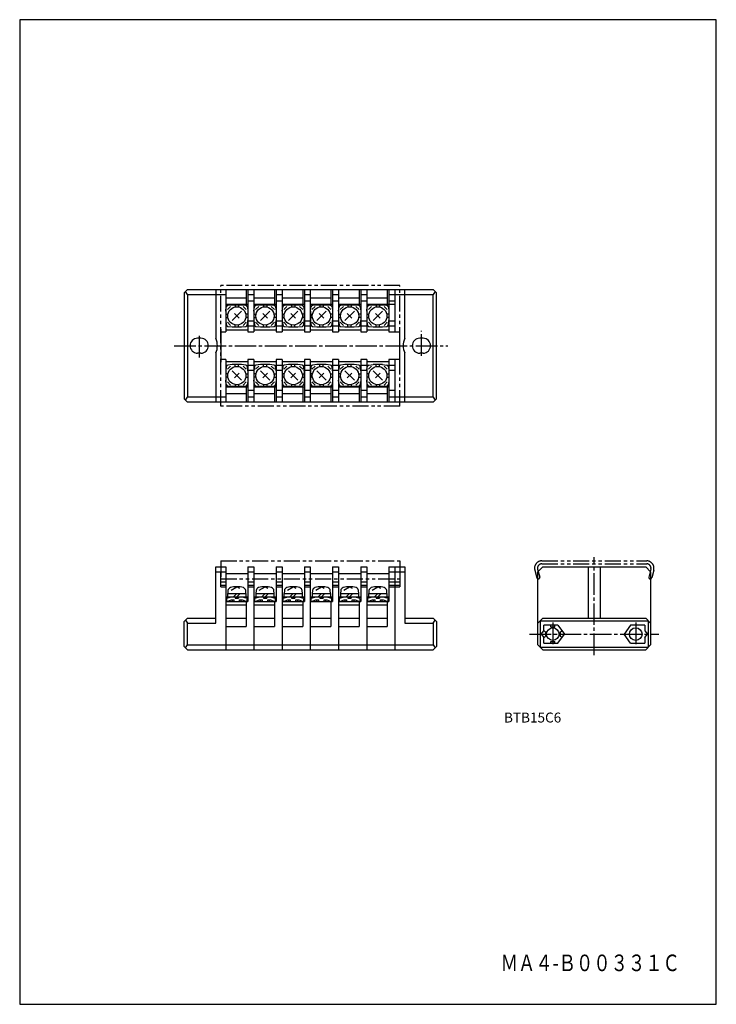
# Model space of a CAD drawing. Extents: x 0 to 210, y 0 to 297.
import ezdxf
from ezdxf.enums import TextEntityAlignment as Align

# ---------------------------------------------------------------- set-up
doc = ezdxf.new("R2010")
doc.units = 0
doc.header["$MEASUREMENT"] = 0
doc.linetypes.add('CENTER', pattern=[9.100007, 6.500012, -0.799998, 0.999998, -0.799998])
doc.linetypes.add('PHANTOM', pattern=[9.499981, 4.799991, -0.899998, 0.999998, -0.899998, 0.999998, -0.899998])
doc.styles.get("Standard").update_dxf_attribs({"font": 'romans.shx', "bigfont": 'bigfont.shx'})

msp = doc.modelspace()

# ---------------------------------------------------------------- linework, layer by layer
for p, q in [((0, 297), (0, 0)), ((210, 297), (0, 297)), ((210, 0), (210, 297)), ((0, 0), (210, 0))]:
    msp.add_line(p, q)
at = {"color": 3, "linetype": 'PHANTOM'}
for p, q in [((60.61, 180.45), (60.61, 216.85)), ((114.61, 216.85), (60.61, 216.85)), ((114.61, 180.45), (114.61, 216.85)), ((114.61, 180.45), (60.61, 180.45)), ((60.61, 133.76), (114.61, 133.76)), ((60.61, 133.76), (60.61, 128.36)), ((114.61, 133.76), (114.61, 128.36)), ((157.4, 133.76), (189.02, 133.76)), ((155.27, 130.99), (155.9, 128.66)), ((156.14, 131.23), (156.78, 128.87)), ((157.4, 132.86), (189.02, 132.86)), ((190.28, 131.23), (189.64, 128.87)), ((191.15, 130.99), (190.52, 128.66)), ((60.61, 128.36), (114.61, 128.36)), ((156.29, 128.36), (156.39, 128.36)), ((190.13, 128.36), (190.03, 128.36))]:
    msp.add_line(p, q, dxfattribs=at)
at = {"color": 3}
for p, q in [((49.61, 214.65), (50.61, 215.65)), ((49.61, 214.65), (49.61, 182.65)), ((50.61, 214.15), (50.01, 215.05)), ((50.61, 215.65), (124.61, 215.65)), ((50.61, 214.15), (50.61, 183.15)), ((50.61, 214.15), (62.11, 214.15)), ((59.11, 215.65), (59.11, 200.83)), ((62.11, 215.65), (62.11, 202.85)), ((68.31, 215.65), (68.31, 211.15)), ((68.81, 215.65), (68.81, 202.85)), ((68.81, 214.15), (70.61, 214.15)), ((70.61, 215.65), (70.61, 202.85)), ((76.81, 215.65), (76.81, 211.15)), ((77.31, 215.65), (77.31, 202.85)), ((77.31, 214.15), (79.11, 214.15)), ((79.11, 215.65), (79.11, 202.85)), ((85.31, 215.65), (85.31, 211.15)), ((85.81, 215.65), (85.81, 202.85)), ((85.81, 214.15), (87.61, 214.15)), ((87.61, 215.65), (87.61, 202.85)), ((93.81, 215.65), (93.81, 211.15)), ((94.31, 215.65), (94.31, 202.85)), ((94.31, 214.15), (96.11, 214.15)), ((96.11, 215.65), (96.11, 202.85)), ((102.31, 215.65), (102.31, 211.15)), ((102.81, 215.65), (102.81, 202.85)), ((102.81, 214.15), (104.61, 214.15)), ((104.61, 215.65), (104.61, 202.85)), ((110.81, 215.65), (110.81, 211.15)), ((111.31, 215.65), (111.31, 202.85)), ((111.31, 214.15), (124.61, 214.15)), ((113.11, 215.65), (113.11, 202.85)), ((116.11, 200.83), (116.11, 215.65)), ((124.61, 215.65), (125.61, 214.65)), ((125.21, 215.05), (124.61, 214.15)), ((124.61, 183.15), (124.61, 214.15)), ((125.61, 182.65), (125.61, 214.65)), ((62.11, 213.15), (68.31, 213.15)), ((62.11, 211.15), (68.81, 211.15)), ((62.72, 210.84), (64.06, 210.99)), ((64.06, 210.99), (66.86, 210.99)), ((64.96, 210.99), (64.96, 210.36)), ((65.96, 210.99), (65.96, 210.36)), ((66.86, 210.99), (68.21, 210.84)), ((68.81, 212.15), (70.61, 212.15)), ((70.61, 213.15), (76.81, 213.15)), ((70.61, 211.15), (77.31, 211.15)), ((71.22, 210.84), (72.56, 210.99)), ((72.56, 210.99), (75.36, 210.99)), ((73.46, 210.99), (73.46, 210.36)), ((74.46, 210.99), (74.46, 210.36)), ((75.36, 210.99), (76.71, 210.84)), ((77.31, 212.15), (79.11, 212.15)), ((79.11, 213.15), (85.31, 213.15)), ((79.11, 211.15), (85.81, 211.15)), ((79.72, 210.84), (81.06, 210.99)), ((81.06, 210.99), (83.86, 210.99)), ((81.96, 210.99), (81.96, 210.36)), ((82.96, 210.99), (82.96, 210.36)), ((83.86, 210.99), (85.21, 210.84)), ((85.81, 212.15), (87.61, 212.15)), ((87.61, 213.15), (93.81, 213.15)), ((87.61, 211.15), (94.31, 211.15)), ((88.22, 210.84), (89.56, 210.99)), ((89.56, 210.99), (92.36, 210.99)), ((90.46, 210.99), (90.46, 210.36)), ((91.46, 210.99), (91.46, 210.36)), ((92.36, 210.99), (93.71, 210.84)), ((94.31, 212.15), (96.11, 212.15)), ((96.11, 213.15), (102.31, 213.15)), ((96.11, 211.15), (102.81, 211.15)), ((96.72, 210.84), (98.06, 210.99)), ((98.06, 210.99), (100.86, 210.99)), ((98.96, 210.99), (98.96, 210.36)), ((99.96, 210.99), (99.96, 210.36)), ((100.86, 210.99), (102.21, 210.84)), ((102.81, 212.15), (104.61, 212.15)), ((104.61, 213.15), (110.81, 213.15)), ((104.61, 211.15), (113.11, 211.15)), ((105.22, 210.84), (106.56, 210.99)), ((106.56, 210.99), (109.36, 210.99)), ((107.46, 210.99), (107.46, 210.36)), ((108.46, 210.99), (108.46, 210.36)), ((109.36, 210.99), (110.71, 210.84)), ((111.31, 212.15), (113.11, 212.15)), ((62.13, 209.05), (62.28, 210.4)), ((62.13, 209.05), (62.13, 206.25)), ((62.13, 208.15), (62.76, 208.15)), ((63.58, 210.51), (62.61, 209.54)), ((64.05, 206.24), (66.88, 209.07)), ((64.76, 208.36), (66.17, 206.95)), ((68.32, 209.54), (67.35, 210.51)), ((68.8, 208.15), (68.17, 208.15)), ((68.65, 210.4), (68.8, 209.05)), ((68.8, 209.05), (68.8, 206.25)), ((70.63, 209.05), (70.78, 210.4)), ((70.63, 209.05), (70.63, 206.25)), ((70.63, 208.15), (71.26, 208.15)), ((72.08, 210.51), (71.11, 209.54)), ((72.55, 206.24), (75.38, 209.07)), ((73.26, 208.36), (74.67, 206.95)), ((76.82, 209.54), (75.85, 210.51)), ((77.3, 208.15), (76.67, 208.15)), ((77.15, 210.4), (77.3, 209.05)), ((77.3, 209.05), (77.3, 206.25)), ((79.13, 209.05), (79.28, 210.4)), ((79.13, 209.05), (79.13, 206.25)), ((79.13, 208.15), (79.76, 208.15)), ((80.58, 210.51), (79.61, 209.54)), ((81.05, 206.24), (83.88, 209.07)), ((81.76, 208.36), (83.17, 206.95)), ((85.32, 209.54), (84.35, 210.51)), ((85.8, 208.15), (85.17, 208.15)), ((85.65, 210.4), (85.8, 209.05)), ((85.8, 209.05), (85.8, 206.25)), ((87.63, 209.05), (87.78, 210.4)), ((87.63, 209.05), (87.63, 206.25)), ((87.63, 208.15), (88.26, 208.15)), ((89.08, 210.51), (88.11, 209.54)), ((89.55, 206.24), (92.38, 209.07)), ((90.26, 208.36), (91.67, 206.95)), ((93.82, 209.54), (92.85, 210.51)), ((94.3, 208.15), (93.67, 208.15)), ((94.15, 210.4), (94.3, 209.05)), ((94.3, 209.05), (94.3, 206.25)), ((96.13, 209.05), (96.28, 210.4)), ((96.13, 209.05), (96.13, 206.25)), ((96.13, 208.15), (96.76, 208.15)), ((97.58, 210.51), (96.61, 209.54)), ((98.05, 206.24), (100.88, 209.07)), ((98.76, 208.36), (100.17, 206.95)), ((102.32, 209.54), (101.35, 210.51)), ((102.8, 208.15), (102.17, 208.15)), ((102.65, 210.4), (102.8, 209.05)), ((102.8, 209.05), (102.8, 206.25)), ((104.63, 209.05), (104.78, 210.4)), ((104.63, 209.05), (104.63, 206.25)), ((104.63, 208.15), (105.26, 208.15)), ((106.08, 210.51), (105.11, 209.54)), ((106.55, 206.24), (109.38, 209.07)), ((107.26, 208.36), (108.67, 206.95)), ((110.82, 209.54), (109.85, 210.51)), ((111.3, 208.15), (110.67, 208.15)), ((111.15, 210.4), (111.3, 209.05)), ((111.3, 209.05), (111.3, 206.25)), ((62.13, 207.15), (62.76, 207.15)), ((62.13, 206.25), (62.28, 204.91)), ((63.58, 204.8), (62.61, 205.77)), ((64.96, 204.32), (64.96, 204.95)), ((65.96, 204.32), (65.96, 204.95)), ((68.32, 205.77), (67.35, 204.8)), ((68.8, 207.15), (68.17, 207.15)), ((68.65, 204.91), (68.8, 206.25)), ((68.81, 206.15), (70.61, 206.15)), ((70.63, 207.15), (71.26, 207.15)), ((70.63, 206.25), (70.78, 204.91)), ((72.08, 204.8), (71.11, 205.77)), ((73.46, 204.32), (73.46, 204.95)), ((74.46, 204.32), (74.46, 204.95)), ((76.82, 205.77), (75.85, 204.8)), ((77.3, 207.15), (76.67, 207.15)), ((77.15, 204.91), (77.3, 206.25)), ((77.31, 206.15), (79.11, 206.15)), ((79.13, 207.15), (79.76, 207.15)), ((79.13, 206.25), (79.28, 204.91)), ((80.58, 204.8), (79.61, 205.77)), ((81.96, 204.32), (81.96, 204.95)), ((82.96, 204.32), (82.96, 204.95)), ((85.32, 205.77), (84.35, 204.8)), ((85.8, 207.15), (85.17, 207.15)), ((85.65, 204.91), (85.8, 206.25)), ((85.81, 206.15), (87.61, 206.15)), ((87.63, 207.15), (88.26, 207.15)), ((87.63, 206.25), (87.78, 204.91)), ((89.08, 204.8), (88.11, 205.77)), ((90.46, 204.32), (90.46, 204.95)), ((91.46, 204.32), (91.46, 204.95)), ((93.82, 205.77), (92.85, 204.8)), ((94.3, 207.15), (93.67, 207.15)), ((94.15, 204.91), (94.3, 206.25)), ((94.31, 206.15), (96.11, 206.15)), ((96.13, 207.15), (96.76, 207.15)), ((96.13, 206.25), (96.28, 204.91)), ((97.58, 204.8), (96.61, 205.77)), ((98.96, 204.32), (98.96, 204.95)), ((99.96, 204.32), (99.96, 204.95)), ((102.32, 205.77), (101.35, 204.8)), ((102.8, 207.15), (102.17, 207.15)), ((102.65, 204.91), (102.8, 206.25)), ((102.81, 206.15), (104.61, 206.15)), ((104.63, 207.15), (105.26, 207.15)), ((104.63, 206.25), (104.78, 204.91)), ((106.08, 204.8), (105.11, 205.77)), ((107.46, 204.32), (107.46, 204.95)), ((108.46, 204.32), (108.46, 204.95)), ((110.82, 205.77), (109.85, 204.8)), ((111.3, 207.15), (110.67, 207.15)), ((111.15, 204.91), (111.3, 206.25)), ((111.31, 206.15), (113.11, 206.15)), ((60.61, 203.65), (60.61, 193.65)), ((60.61, 202.85), (62.11, 202.85)), ((62.11, 203.4), (68.81, 203.4)), ((62.72, 204.47), (64.06, 204.32)), ((64.06, 204.32), (66.86, 204.32)), ((64.96, 204.32), (65.96, 204.32)), ((66.86, 204.32), (68.21, 204.47)), ((68.81, 204.65), (70.61, 204.65)), ((68.81, 202.85), (70.61, 202.85)), ((70.61, 203.4), (77.31, 203.4)), ((71.22, 204.47), (72.56, 204.32)), ((72.56, 204.32), (75.36, 204.32)), ((73.46, 204.32), (74.46, 204.32)), ((75.36, 204.32), (76.71, 204.47)), ((77.31, 204.65), (79.11, 204.65)), ((77.31, 202.85), (79.11, 202.85)), ((79.11, 203.4), (85.81, 203.4)), ((79.72, 204.47), (81.06, 204.32)), ((81.06, 204.32), (83.86, 204.32)), ((81.96, 204.32), (82.96, 204.32)), ((83.86, 204.32), (85.21, 204.47)), ((85.81, 204.65), (87.61, 204.65)), ((85.81, 202.85), (87.61, 202.85)), ((87.61, 203.4), (94.31, 203.4)), ((88.22, 204.47), (89.56, 204.32)), ((89.56, 204.32), (92.36, 204.32)), ((90.46, 204.32), (91.46, 204.32)), ((92.36, 204.32), (93.71, 204.47)), ((94.31, 204.65), (96.11, 204.65)), ((94.31, 202.85), (96.11, 202.85)), ((96.11, 203.4), (102.81, 203.4)), ((96.72, 204.47), (98.06, 204.32)), ((98.06, 204.32), (100.86, 204.32)), ((98.96, 204.32), (99.96, 204.32)), ((100.86, 204.32), (102.21, 204.47)), ((102.81, 204.65), (104.61, 204.65)), ((102.81, 202.85), (104.61, 202.85)), ((104.61, 203.4), (111.31, 203.4)), ((105.22, 204.47), (106.56, 204.32)), ((106.56, 204.32), (109.36, 204.32)), ((107.46, 204.32), (108.46, 204.32)), ((109.36, 204.32), (110.71, 204.47)), ((111.31, 204.65), (113.11, 204.65)), ((111.31, 202.85), (114.61, 202.85)), ((114.61, 193.65), (114.61, 203.65)), ((54.61, 200.9), (53.61, 200.9)), ((121.61, 200.9), (120.61, 200.9)), ((54.61, 196.4), (53.61, 196.4)), ((59.11, 196.47), (59.11, 181.65)), ((116.11, 181.65), (116.11, 196.47)), ((121.61, 196.4), (120.61, 196.4)), ((62.11, 194.45), (60.61, 194.45)), ((62.11, 194.45), (62.11, 181.65)), ((62.11, 193.9), (68.81, 193.9)), ((68.81, 194.45), (68.81, 181.65)), ((70.61, 194.45), (68.81, 194.45)), ((70.61, 194.45), (70.61, 181.65)), ((70.61, 193.9), (77.31, 193.9)), ((77.31, 194.45), (77.31, 181.65)), ((79.11, 194.45), (77.31, 194.45)), ((79.11, 194.45), (79.11, 181.65)), ((79.11, 193.9), (85.81, 193.9)), ((85.81, 194.45), (85.81, 181.65)), ((87.61, 194.45), (85.81, 194.45)), ((87.61, 194.45), (87.61, 181.65)), ((87.61, 193.9), (94.31, 193.9)), ((94.31, 194.45), (94.31, 181.65)), ((96.11, 194.45), (94.31, 194.45)), ((96.11, 194.45), (96.11, 181.65)), ((96.11, 193.9), (102.81, 193.9)), ((102.81, 194.45), (102.81, 181.65)), ((104.61, 194.45), (102.81, 194.45)), ((104.61, 194.45), (104.61, 181.65)), ((104.61, 193.9), (111.31, 193.9)), ((111.31, 194.45), (111.31, 181.65)), ((114.61, 194.45), (111.31, 194.45)), ((113.11, 194.45), (113.11, 181.65)), ((62.28, 192.4), (62.13, 191.05)), ((62.13, 191.05), (62.13, 188.25)), ((62.76, 190.15), (62.13, 190.15)), ((62.61, 191.54), (63.58, 192.51)), ((64.06, 192.99), (62.72, 192.84)), ((66.88, 188.24), (64.05, 191.07)), ((66.86, 192.99), (64.06, 192.99)), ((66.17, 190.36), (64.76, 188.95)), ((64.96, 192.36), (64.96, 192.99)), ((65.96, 192.99), (64.96, 192.99)), ((65.96, 192.36), (65.96, 192.99)), ((68.21, 192.84), (66.86, 192.99)), ((67.35, 192.51), (68.32, 191.54)), ((68.17, 190.15), (68.8, 190.15)), ((68.8, 191.05), (68.65, 192.4)), ((68.8, 191.05), (68.8, 188.25)), ((70.61, 192.65), (68.81, 192.65)), ((70.61, 191.15), (68.81, 191.15)), ((70.78, 192.4), (70.63, 191.05)), ((70.63, 191.05), (70.63, 188.25)), ((71.26, 190.15), (70.63, 190.15)), ((71.11, 191.54), (72.08, 192.51)), ((72.56, 192.99), (71.22, 192.84)), ((75.38, 188.24), (72.55, 191.07)), ((75.36, 192.99), (72.56, 192.99)), ((74.67, 190.36), (73.26, 188.95)), ((73.46, 192.36), (73.46, 192.99)), ((74.46, 192.99), (73.46, 192.99)), ((74.46, 192.36), (74.46, 192.99)), ((76.71, 192.84), (75.36, 192.99)), ((75.85, 192.51), (76.82, 191.54)), ((76.67, 190.15), (77.3, 190.15)), ((77.3, 191.05), (77.15, 192.4)), ((77.3, 191.05), (77.3, 188.25)), ((79.11, 192.65), (77.31, 192.65)), ((79.11, 191.15), (77.31, 191.15)), ((79.28, 192.4), (79.13, 191.05)), ((79.13, 191.05), (79.13, 188.25)), ((79.76, 190.15), (79.13, 190.15)), ((79.61, 191.54), (80.58, 192.51)), ((81.06, 192.99), (79.72, 192.84)), ((83.88, 188.24), (81.05, 191.07)), ((83.86, 192.99), (81.06, 192.99)), ((83.17, 190.36), (81.76, 188.95)), ((82.96, 192.99), (81.96, 192.99)), ((81.96, 192.36), (81.96, 192.99)), ((82.96, 192.36), (82.96, 192.99)), ((85.21, 192.84), (83.86, 192.99)), ((84.35, 192.51), (85.32, 191.54)), ((85.17, 190.15), (85.8, 190.15)), ((85.8, 191.05), (85.65, 192.4)), ((85.8, 191.05), (85.8, 188.25)), ((87.61, 192.65), (85.81, 192.65)), ((87.61, 191.15), (85.81, 191.15)), ((87.78, 192.4), (87.63, 191.05)), ((87.63, 191.05), (87.63, 188.25)), ((88.26, 190.15), (87.63, 190.15)), ((88.11, 191.54), (89.08, 192.51)), ((89.56, 192.99), (88.22, 192.84)), ((92.38, 188.24), (89.55, 191.07)), ((92.36, 192.99), (89.56, 192.99)), ((91.67, 190.36), (90.26, 188.95)), ((91.46, 192.99), (90.46, 192.99)), ((90.46, 192.36), (90.46, 192.99)), ((91.46, 192.36), (91.46, 192.99)), ((93.71, 192.84), (92.36, 192.99)), ((92.85, 192.51), (93.82, 191.54)), ((93.67, 190.15), (94.3, 190.15)), ((94.3, 191.05), (94.15, 192.4)), ((94.3, 191.05), (94.3, 188.25)), ((96.11, 192.65), (94.31, 192.65)), ((96.11, 191.15), (94.31, 191.15)), ((96.28, 192.4), (96.13, 191.05)), ((96.13, 191.05), (96.13, 188.25)), ((96.76, 190.15), (96.13, 190.15)), ((96.61, 191.54), (97.58, 192.51)), ((98.06, 192.99), (96.72, 192.84)), ((100.88, 188.24), (98.05, 191.07)), ((100.86, 192.99), (98.06, 192.99)), ((100.17, 190.36), (98.76, 188.95)), ((98.96, 192.36), (98.96, 192.99)), ((99.96, 192.99), (98.96, 192.99)), ((99.96, 192.36), (99.96, 192.99)), ((102.21, 192.84), (100.86, 192.99)), ((101.35, 192.51), (102.32, 191.54)), ((102.17, 190.15), (102.8, 190.15)), ((102.8, 191.05), (102.65, 192.4)), ((102.8, 191.05), (102.8, 188.25)), ((104.61, 192.65), (102.81, 192.65)), ((104.61, 191.15), (102.81, 191.15)), ((104.63, 191.05), (104.78, 192.4)), ((104.63, 191.05), (104.63, 188.25)), ((105.26, 190.15), (104.63, 190.15)), ((106.08, 192.51), (105.11, 191.54)), ((105.22, 192.84), (106.56, 192.99)), ((109.38, 188.24), (106.55, 191.07)), ((109.36, 192.99), (106.56, 192.99)), ((108.67, 190.36), (107.26, 188.95)), ((107.46, 192.36), (107.46, 192.99)), ((108.46, 192.36), (108.46, 192.99)), ((109.36, 192.99), (110.71, 192.84)), ((110.82, 191.54), (109.85, 192.51)), ((110.67, 190.15), (111.3, 190.15)), ((111.15, 192.4), (111.3, 191.05)), ((111.3, 191.05), (111.3, 188.25)), ((113.11, 192.65), (111.31, 192.65)), ((113.11, 191.15), (111.31, 191.15)), ((62.76, 189.15), (62.13, 189.15)), ((62.28, 186.91), (62.13, 188.25)), ((62.61, 187.77), (63.58, 186.8)), ((67.35, 186.8), (68.32, 187.77)), ((68.17, 189.15), (68.8, 189.15)), ((68.8, 188.25), (68.65, 186.91)), ((71.26, 189.15), (70.63, 189.15)), ((70.78, 186.91), (70.63, 188.25)), ((71.11, 187.77), (72.08, 186.8)), ((75.85, 186.8), (76.82, 187.77)), ((76.67, 189.15), (77.3, 189.15)), ((77.3, 188.25), (77.15, 186.91)), ((79.76, 189.15), (79.13, 189.15)), ((79.28, 186.91), (79.13, 188.25)), ((79.61, 187.77), (80.58, 186.8)), ((84.35, 186.8), (85.32, 187.77)), ((85.17, 189.15), (85.8, 189.15)), ((85.8, 188.25), (85.65, 186.91)), ((88.26, 189.15), (87.63, 189.15)), ((87.78, 186.91), (87.63, 188.25)), ((88.11, 187.77), (89.08, 186.8)), ((92.85, 186.8), (93.82, 187.77)), ((93.67, 189.15), (94.3, 189.15)), ((94.3, 188.25), (94.15, 186.91)), ((96.76, 189.15), (96.13, 189.15)), ((96.28, 186.91), (96.13, 188.25)), ((96.61, 187.77), (97.58, 186.8)), ((101.35, 186.8), (102.32, 187.77)), ((102.17, 189.15), (102.8, 189.15)), ((102.8, 188.25), (102.65, 186.91)), ((105.26, 189.15), (104.63, 189.15)), ((104.78, 186.91), (104.63, 188.25)), ((105.11, 187.77), (106.08, 186.8)), ((109.85, 186.8), (110.82, 187.77)), ((110.67, 189.15), (111.3, 189.15)), ((111.3, 188.25), (111.15, 186.91)), ((68.81, 186.15), (62.11, 186.15)), ((68.31, 184.15), (62.11, 184.15)), ((64.06, 186.32), (62.72, 186.47)), ((66.86, 186.32), (64.06, 186.32)), ((64.96, 186.95), (64.96, 186.32)), ((65.96, 186.95), (65.96, 186.32)), ((68.21, 186.47), (66.86, 186.32)), ((68.31, 186.15), (68.31, 181.65)), ((70.61, 185.15), (68.81, 185.15)), ((77.31, 186.15), (70.61, 186.15)), ((76.81, 184.15), (70.61, 184.15)), ((72.56, 186.32), (71.22, 186.47)), ((75.36, 186.32), (72.56, 186.32)), ((73.46, 186.95), (73.46, 186.32)), ((74.46, 186.95), (74.46, 186.32)), ((76.71, 186.47), (75.36, 186.32)), ((76.81, 186.15), (76.81, 181.65)), ((79.11, 185.15), (77.31, 185.15)), ((85.81, 186.15), (79.11, 186.15)), ((85.31, 184.15), (79.11, 184.15)), ((81.06, 186.32), (79.72, 186.47)), ((83.86, 186.32), (81.06, 186.32)), ((81.96, 186.95), (81.96, 186.32)), ((82.96, 186.95), (82.96, 186.32)), ((85.21, 186.47), (83.86, 186.32)), ((85.31, 186.15), (85.31, 181.65)), ((87.61, 185.15), (85.81, 185.15)), ((94.31, 186.15), (87.61, 186.15)), ((93.81, 184.15), (87.61, 184.15)), ((89.56, 186.32), (88.22, 186.47)), ((92.36, 186.32), (89.56, 186.32)), ((90.46, 186.95), (90.46, 186.32)), ((91.46, 186.95), (91.46, 186.32)), ((93.71, 186.47), (92.36, 186.32)), ((93.81, 186.15), (93.81, 181.65)), ((96.11, 185.15), (94.31, 185.15)), ((102.81, 186.15), (96.11, 186.15)), ((102.31, 184.15), (96.11, 184.15)), ((98.06, 186.32), (96.72, 186.47)), ((100.86, 186.32), (98.06, 186.32)), ((98.96, 186.95), (98.96, 186.32)), ((99.96, 186.95), (99.96, 186.32)), ((102.21, 186.47), (100.86, 186.32)), ((102.31, 186.15), (102.31, 181.65)), ((104.61, 185.15), (102.81, 185.15)), ((111.31, 186.15), (104.61, 186.15)), ((110.81, 184.15), (104.61, 184.15)), ((106.56, 186.32), (105.22, 186.47)), ((109.36, 186.32), (106.56, 186.32)), ((107.46, 186.95), (107.46, 186.32)), ((108.46, 186.95), (108.46, 186.32)), ((110.71, 186.47), (109.36, 186.32)), ((110.81, 186.15), (110.81, 181.65)), ((113.11, 185.15), (111.31, 185.15)), ((50.61, 181.65), (49.61, 182.65)), ((50.01, 182.25), (50.61, 183.15)), ((62.11, 183.15), (50.61, 183.15)), ((70.61, 181.65), (50.61, 181.65)), ((70.61, 183.15), (68.81, 183.15)), ((124.61, 181.65), (70.61, 181.65)), ((79.11, 183.15), (77.31, 183.15)), ((87.61, 183.15), (85.81, 183.15)), ((96.11, 183.15), (94.31, 183.15)), ((104.61, 183.15), (102.81, 183.15)), ((124.61, 183.15), (111.31, 183.15)), ((124.61, 183.15), (125.21, 182.25)), ((125.61, 182.65), (124.61, 181.65)), ((59.11, 114.96), (59.11, 131.96)), ((59.11, 131.96), (62.11, 131.96)), ((62.11, 131.96), (62.11, 106.96)), ((68.81, 131.96), (70.61, 131.96)), ((68.81, 131.96), (68.81, 121.46)), ((70.61, 131.96), (70.61, 106.96)), ((77.31, 131.96), (77.31, 121.46)), ((77.31, 131.96), (79.11, 131.96)), ((79.11, 131.96), (79.11, 106.96)), ((85.81, 131.96), (85.81, 121.46)), ((85.81, 131.96), (87.61, 131.96)), ((87.61, 131.96), (87.61, 106.96)), ((94.31, 131.96), (94.31, 121.46)), ((94.31, 131.96), (96.11, 131.96)), ((96.11, 131.96), (96.11, 106.96)), ((102.81, 131.96), (102.81, 121.46)), ((102.81, 131.96), (104.61, 131.96)), ((104.61, 131.96), (104.61, 106.96)), ((111.31, 131.96), (116.11, 131.96)), ((111.31, 131.96), (111.31, 121.46)), ((113.11, 131.96), (113.11, 106.96)), ((116.11, 131.96), (116.11, 114.96)), ((156.21, 130.46), (157.71, 131.96)), ((157.71, 131.96), (188.71, 131.96)), ((171.46, 116.46), (171.46, 131.96)), ((174.96, 131.96), (174.96, 116.46)), ((188.71, 131.96), (190.21, 130.46)), ((59.11, 130.46), (62.11, 130.46)), ((60.61, 125.96), (60.61, 130.46)), ((62.11, 129.96), (68.81, 129.96)), ((68.81, 130.46), (70.61, 130.46)), ((70.61, 129.96), (77.31, 129.96)), ((77.31, 130.46), (79.11, 130.46)), ((79.11, 129.96), (85.81, 129.96)), ((85.81, 130.46), (87.61, 130.46)), ((87.61, 129.96), (94.31, 129.96)), ((94.31, 130.46), (96.11, 130.46)), ((96.11, 129.96), (102.81, 129.96)), ((102.81, 130.46), (104.61, 130.46)), ((104.61, 129.96), (111.31, 129.96)), ((111.31, 130.46), (116.11, 130.46)), ((114.61, 130.46), (114.61, 125.96)), ((156.21, 108.46), (156.21, 130.46)), ((190.21, 130.46), (190.21, 108.46)), ((60.61, 127.46), (62.11, 127.46)), ((60.61, 126.46), (62.11, 126.46)), ((60.61, 125.96), (62.11, 125.96)), ((62.79, 124.81), (62.71, 123.96)), ((63.73, 124.96), (65.46, 125.96)), ((66.33, 125.46), (65.46, 125.96)), ((68.21, 123.96), (68.14, 124.81)), ((68.81, 127.46), (70.61, 127.46)), ((68.81, 126.46), (70.61, 126.46)), ((68.81, 125.96), (70.61, 125.96)), ((71.29, 124.81), (71.21, 123.96)), ((72.23, 124.96), (73.96, 125.96)), ((74.83, 125.46), (73.96, 125.96)), ((76.71, 123.96), (76.64, 124.81)), ((77.31, 127.46), (79.11, 127.46)), ((77.31, 126.46), (79.11, 126.46)), ((77.31, 125.96), (79.11, 125.96)), ((79.79, 124.81), (79.71, 123.96)), ((80.73, 124.96), (82.46, 125.96)), ((83.33, 125.46), (82.46, 125.96)), ((85.21, 123.96), (85.14, 124.81)), ((85.81, 127.46), (87.61, 127.46)), ((85.81, 126.46), (87.61, 126.46)), ((85.81, 125.96), (87.61, 125.96)), ((88.29, 124.81), (88.21, 123.96)), ((89.23, 124.96), (90.96, 125.96)), ((91.83, 125.46), (90.96, 125.96)), ((93.71, 123.96), (93.64, 124.81)), ((94.31, 127.46), (96.11, 127.46)), ((94.31, 126.46), (96.11, 126.46)), ((94.31, 125.96), (96.11, 125.96)), ((96.79, 124.81), (96.71, 123.96)), ((97.73, 124.96), (99.46, 125.96)), ((100.33, 125.46), (99.46, 125.96)), ((102.21, 123.96), (102.14, 124.81)), ((102.81, 127.46), (104.61, 127.46)), ((102.81, 126.46), (104.61, 126.46)), ((102.81, 125.96), (104.61, 125.96)), ((105.29, 124.81), (105.21, 123.96)), ((106.23, 124.96), (107.96, 125.96)), ((108.83, 125.46), (107.96, 125.96)), ((110.71, 123.96), (110.64, 124.81)), ((111.31, 127.46), (114.61, 127.46)), ((111.31, 126.46), (114.61, 126.46)), ((111.31, 125.96), (114.61, 125.96)), ((62.11, 122.96), (68.81, 122.96)), ((62.11, 122.96), (62.24, 122.64)), ((62.11, 122.96), (62.11, 121.96)), ((62.11, 121.96), (62.24, 121.64)), ((62.31, 122.21), (62.31, 121.71)), ((62.49, 122.52), (63.81, 122.96)), ((62.49, 121.52), (63.81, 121.96)), ((62.71, 123.96), (68.21, 123.96)), ((62.76, 122.96), (62.76, 123.96)), ((63.81, 121.96), (64.66, 121.96)), ((64.11, 121.46), (64.11, 121.96)), ((64.46, 122.96), (65.46, 123.96)), ((64.66, 121.46), (64.66, 121.96)), ((64.96, 122.96), (64.96, 122.46)), ((64.96, 122.46), (65.96, 122.46)), ((66.46, 123.96), (65.46, 122.96)), ((65.96, 122.96), (65.96, 122.46)), ((66.26, 121.96), (67.11, 121.96)), ((66.26, 121.46), (66.26, 121.96)), ((66.81, 121.46), (66.81, 121.96)), ((67.11, 122.96), (68.44, 122.52)), ((67.11, 121.96), (68.44, 121.52)), ((68.16, 123.96), (68.16, 122.96)), ((68.61, 121.71), (68.61, 122.21)), ((68.68, 122.64), (68.81, 122.96)), ((68.68, 121.64), (68.81, 121.96)), ((70.61, 122.96), (77.31, 122.96)), ((70.61, 122.96), (70.74, 122.64)), ((70.61, 122.96), (70.61, 121.96)), ((70.61, 121.96), (70.74, 121.64)), ((70.81, 122.21), (70.81, 121.71)), ((70.99, 122.52), (72.31, 122.96)), ((70.99, 121.52), (72.31, 121.96)), ((71.21, 123.96), (76.71, 123.96)), ((71.26, 122.96), (71.26, 123.96)), ((72.31, 121.96), (73.16, 121.96)), ((72.61, 121.46), (72.61, 121.96)), ((72.96, 122.96), (73.96, 123.96)), ((73.16, 121.46), (73.16, 121.96)), ((73.46, 122.96), (73.46, 122.46)), ((73.46, 122.46), (74.46, 122.46)), ((74.96, 123.96), (73.96, 122.96)), ((74.46, 122.96), (74.46, 122.46)), ((74.76, 121.96), (75.61, 121.96)), ((74.76, 121.46), (74.76, 121.96)), ((75.31, 121.46), (75.31, 121.96)), ((75.61, 122.96), (76.94, 122.52)), ((75.61, 121.96), (76.94, 121.52)), ((76.66, 123.96), (76.66, 122.96)), ((77.11, 121.71), (77.11, 122.21)), ((77.18, 122.64), (77.31, 122.96)), ((77.18, 121.64), (77.31, 121.96)), ((79.11, 122.96), (85.81, 122.96)), ((79.11, 122.96), (79.24, 122.64)), ((79.11, 122.96), (79.11, 121.96)), ((79.11, 121.96), (79.24, 121.64)), ((79.31, 122.21), (79.31, 121.71)), ((79.49, 122.52), (80.81, 122.96)), ((79.49, 121.52), (80.81, 121.96)), ((79.71, 123.96), (85.21, 123.96)), ((79.76, 122.96), (79.76, 123.96)), ((80.81, 121.96), (81.66, 121.96)), ((81.11, 121.46), (81.11, 121.96)), ((81.46, 122.96), (82.46, 123.96)), ((81.66, 121.46), (81.66, 121.96)), ((81.96, 122.96), (81.96, 122.46)), ((81.96, 122.46), (82.96, 122.46)), ((83.46, 123.96), (82.46, 122.96)), ((82.96, 122.96), (82.96, 122.46)), ((83.26, 121.46), (83.26, 121.96)), ((83.26, 121.96), (84.11, 121.96)), ((83.81, 121.46), (83.81, 121.96)), ((84.11, 122.96), (85.44, 122.52)), ((84.11, 121.96), (85.44, 121.52)), ((85.16, 123.96), (85.16, 122.96)), ((85.61, 121.71), (85.61, 122.21)), ((85.68, 122.64), (85.81, 122.96)), ((85.68, 121.64), (85.81, 121.96)), ((87.61, 122.96), (94.31, 122.96)), ((87.61, 122.96), (87.74, 122.64)), ((87.61, 121.96), (87.74, 121.64)), ((87.81, 122.21), (87.81, 121.71)), ((87.99, 122.52), (89.31, 122.96)), ((87.99, 121.52), (89.31, 121.96)), ((88.21, 123.96), (93.71, 123.96)), ((88.26, 122.96), (88.26, 123.96)), ((89.31, 121.96), (90.16, 121.96)), ((89.61, 121.46), (89.61, 121.96)), ((89.96, 122.96), (90.96, 123.96)), ((90.16, 121.46), (90.16, 121.96)), ((90.46, 122.96), (90.46, 122.46)), ((90.46, 122.46), (91.46, 122.46)), ((91.96, 123.96), (90.96, 122.96)), ((91.46, 122.96), (91.46, 122.46)), ((91.76, 121.46), (91.76, 121.96)), ((91.76, 121.96), (92.61, 121.96)), ((92.31, 121.46), (92.31, 121.96)), ((92.61, 122.96), (93.94, 122.52)), ((92.61, 121.96), (93.94, 121.52)), ((93.66, 123.96), (93.66, 122.96)), ((94.11, 121.71), (94.11, 122.21)), ((94.18, 122.64), (94.31, 122.96)), ((94.18, 121.64), (94.31, 121.96)), ((96.11, 122.96), (102.81, 122.96)), ((96.11, 122.96), (96.24, 122.64)), ((96.11, 122.96), (96.11, 121.96)), ((96.11, 121.96), (96.24, 121.64)), ((96.31, 122.21), (96.31, 121.71)), ((96.49, 122.52), (97.81, 122.96)), ((96.49, 121.52), (97.81, 121.96)), ((96.71, 123.96), (102.21, 123.96)), ((96.76, 122.96), (96.76, 123.96)), ((97.81, 121.96), (98.66, 121.96)), ((98.11, 121.46), (98.11, 121.96)), ((98.46, 122.96), (99.46, 123.96)), ((98.66, 121.46), (98.66, 121.96)), ((98.96, 122.96), (98.96, 122.46)), ((98.96, 122.46), (99.96, 122.46)), ((100.46, 123.96), (99.46, 122.96)), ((99.96, 122.96), (99.96, 122.46)), ((100.26, 121.96), (101.11, 121.96)), ((100.26, 121.46), (100.26, 121.96)), ((100.81, 121.46), (100.81, 121.96)), ((101.11, 122.96), (102.44, 122.52)), ((101.11, 121.96), (102.44, 121.52)), ((102.16, 123.96), (102.16, 122.96)), ((102.61, 121.71), (102.61, 122.21)), ((102.68, 122.64), (102.81, 122.96)), ((102.68, 121.64), (102.81, 121.96)), ((104.61, 122.96), (111.31, 122.96)), ((104.61, 122.96), (104.74, 122.64)), ((104.61, 122.96), (104.61, 121.96)), ((104.61, 121.96), (104.74, 121.64)), ((104.81, 122.21), (104.81, 121.71)), ((104.99, 122.52), (106.31, 122.96)), ((104.99, 121.52), (106.31, 121.96)), ((105.21, 123.96), (110.71, 123.96)), ((105.26, 122.96), (105.26, 123.96)), ((106.31, 121.96), (107.16, 121.96)), ((106.61, 121.46), (106.61, 121.96)), ((106.96, 122.96), (107.96, 123.96)), ((107.16, 121.46), (107.16, 121.96)), ((107.46, 122.96), (107.46, 122.46)), ((107.46, 122.46), (108.46, 122.46)), ((108.96, 123.96), (107.96, 122.96)), ((108.46, 122.96), (108.46, 122.46)), ((108.76, 121.96), (109.61, 121.96)), ((108.76, 121.46), (108.76, 121.96)), ((109.31, 121.46), (109.31, 121.96)), ((109.61, 122.96), (110.94, 122.52)), ((109.61, 121.96), (110.94, 121.52)), ((110.66, 123.96), (110.66, 122.96)), ((111.11, 121.71), (111.11, 122.21)), ((111.18, 122.64), (111.31, 122.96)), ((111.18, 121.64), (111.31, 121.96)), ((62.11, 121.46), (68.81, 121.46)), ((62.11, 120.46), (68.31, 120.46)), ((64.66, 121.46), (66.26, 121.46)), ((68.31, 121.46), (68.31, 113.96)), ((70.61, 121.46), (77.31, 121.46)), ((70.61, 120.46), (76.81, 120.46)), ((73.16, 121.46), (74.76, 121.46)), ((76.81, 121.46), (76.81, 113.96)), ((79.11, 121.46), (85.81, 121.46)), ((79.11, 120.46), (85.31, 120.46)), ((81.66, 121.46), (83.26, 121.46)), ((85.31, 121.46), (85.31, 113.96)), ((87.61, 121.46), (94.31, 121.46)), ((90.16, 121.46), (91.76, 121.46)), ((93.81, 121.46), (93.81, 113.96)), ((96.11, 121.46), (102.81, 121.46)), ((96.11, 120.46), (102.31, 120.46)), ((98.66, 121.46), (100.26, 121.46)), ((102.31, 121.46), (102.31, 113.96)), ((104.61, 121.46), (111.31, 121.46)), ((104.61, 120.46), (110.81, 120.46)), ((107.16, 121.46), (108.76, 121.46)), ((110.81, 121.46), (110.81, 113.96)), ((49.61, 115.46), (50.61, 116.46)), ((50.01, 115.86), (50.61, 114.96)), ((50.61, 116.46), (59.11, 116.46)), ((62.11, 116.46), (68.31, 116.46)), ((70.61, 116.46), (76.81, 116.46)), ((79.11, 116.46), (85.31, 116.46)), ((87.61, 116.46), (93.81, 116.46)), ((96.11, 116.46), (102.31, 116.46)), ((104.61, 116.46), (110.81, 116.46)), ((116.11, 116.46), (124.61, 116.46)), ((124.61, 116.46), (125.61, 115.46)), ((124.61, 114.96), (125.21, 115.86)), ((156.21, 114.96), (157.71, 116.46)), ((157.71, 116.46), (188.71, 116.46)), ((188.71, 116.46), (190.21, 114.96)), ((49.61, 107.96), (49.61, 115.46)), ((50.61, 114.96), (59.11, 114.96)), ((50.61, 108.46), (50.61, 114.96)), ((62.11, 113.96), (68.31, 113.96)), ((70.61, 113.96), (76.81, 113.96)), ((79.11, 113.96), (85.31, 113.96)), ((87.61, 113.96), (93.81, 113.96)), ((96.11, 113.96), (102.31, 113.96)), ((104.61, 113.96), (110.81, 113.96)), ((116.11, 114.96), (124.61, 114.96)), ((124.61, 114.96), (124.61, 108.46)), ((125.61, 115.46), (125.61, 107.96)), ((156.96, 115.71), (189.46, 115.71)), ((156.96, 107.71), (156.96, 115.71)), ((158.01, 112.66), (158.01, 114.36)), ((162.27, 114.36), (158.01, 114.36)), ((160.11, 113.86), (160.11, 114.36)), ((160.11, 113.86), (161.31, 113.86)), ((161.31, 113.86), (161.31, 114.36)), ((162.27, 114.36), (164.21, 111.66)), ((184.15, 114.36), (182.21, 111.66)), ((188.41, 114.36), (184.15, 114.36)), ((188.41, 114.36), (188.41, 112.66)), ((189.46, 115.71), (189.46, 107.71)), ((157.21, 111.66), (158.01, 112.66)), ((157.21, 111.66), (158.01, 110.66)), ((158.51, 112.26), (158.01, 112.66)), ((158.01, 110.66), (158.51, 111.06)), ((158.01, 108.96), (158.01, 110.66)), ((158.51, 112.26), (158.51, 111.06)), ((162.27, 108.96), (164.21, 111.66)), ((162.91, 112.26), (163.46, 112.7)), ((162.91, 112.26), (162.91, 111.06)), ((163.46, 110.62), (162.91, 111.06)), ((184.15, 108.96), (182.21, 111.66)), ((188.41, 112.66), (189.21, 111.66)), ((188.41, 110.66), (189.21, 111.66)), ((188.41, 110.66), (188.41, 108.96)), ((49.61, 107.96), (50.61, 106.96)), ((50.01, 107.56), (50.61, 108.46)), ((50.61, 108.46), (124.61, 108.46)), ((50.61, 106.96), (124.61, 106.96)), ((124.61, 108.46), (125.21, 107.56)), ((124.61, 106.96), (125.61, 107.96)), ((156.21, 108.46), (157.71, 106.96)), ((156.96, 107.71), (189.46, 107.71)), ((157.71, 106.96), (188.71, 106.96)), ((158.01, 108.96), (162.27, 108.96)), ((160.11, 109.46), (161.31, 109.46)), ((160.11, 108.96), (160.11, 109.46)), ((161.31, 108.96), (161.31, 109.46)), ((184.15, 108.96), (188.41, 108.96)), ((188.71, 106.96), (190.21, 108.46))]:
    msp.add_line(p, q, dxfattribs=at)
at = {"color": 3, "linetype": 'CENTER'}
for p, q in [((121.11, 195.65), (121.11, 203.14)), ((54.11, 201.65), (54.11, 194.99)), ((46.61, 198.65), (129.05, 198.65)), ((173.21, 105.33), (173.21, 134.91)), ((160.71, 115.16), (160.71, 108.16)), ((185.71, 115.16), (185.71, 108.16)), ((153.71, 111.66), (192.71, 111.66))]:
    msp.add_line(p, q, dxfattribs=at)
at = {"color": 3}
for centre, radius in [((65.46, 207.65), 2.75), ((73.96, 207.65), 2.75), ((82.46, 207.65), 2.75), ((90.96, 207.65), 2.75), ((99.46, 207.65), 2.75), ((107.96, 207.65), 2.75), ((65.46, 189.65), 2.75), ((73.96, 189.65), 2.75), ((82.46, 189.65), 2.75), ((90.96, 189.65), 2.75), ((99.46, 189.65), 2.75), ((107.96, 189.65), 2.75), ((160.71, 111.66), 1.9), ((185.71, 111.66), 1.9)]:
    msp.add_circle(centre, radius, dxfattribs=at)
for centre, radius, start, end in [((62.78, 210.34), 0.5, 96.5644, 173.4355), ((68.15, 210.34), 0.5, 6.5645, 83.4355), ((71.28, 210.34), 0.5, 96.5644, 173.4355), ((76.65, 210.34), 0.5, 6.5645, 83.4355), ((79.78, 210.34), 0.5, 96.5644, 173.4355), ((85.15, 210.34), 0.5, 6.5645, 83.4355), ((88.28, 210.34), 0.5, 96.5644, 173.4355), ((93.65, 210.34), 0.5, 6.5645, 83.4355), ((96.78, 210.34), 0.5, 96.5644, 173.4355), ((102.15, 210.34), 0.5, 6.5645, 83.4355), ((105.28, 210.34), 0.5, 96.5644, 173.4355), ((110.65, 210.34), 0.5, 6.5645, 83.4355), ((62.78, 204.97), 0.5, 186.5645, 263.4356), ((68.15, 204.97), 0.5, 276.5645, 353.4355), ((71.28, 204.97), 0.5, 186.5645, 263.4356), ((76.65, 204.97), 0.5, 276.5645, 353.4355), ((79.78, 204.97), 0.5, 186.5645, 263.4356), ((85.15, 204.97), 0.5, 276.5645, 353.4355), ((88.28, 204.97), 0.5, 186.5645, 263.4356), ((93.65, 204.97), 0.5, 276.5645, 353.4355), ((96.78, 204.97), 0.5, 186.5645, 263.4356), ((102.15, 204.97), 0.5, 276.5645, 353.4355), ((105.28, 204.97), 0.5, 186.5645, 263.4356), ((110.65, 204.97), 0.5, 276.5645, 353.4355), ((53.61, 198.65), 2.25, 90, 269.9999), ((54.61, 198.65), 2.25, 270, 90), ((54.61, 198.65), 5, 334.1581, 25.8419), ((120.61, 198.65), 5, 154.158, 205.8419), ((120.61, 198.65), 2.25, 90, 269.9999), ((121.61, 198.65), 2.25, 270.0001, 90), ((62.78, 192.34), 0.5, 96.5644, 173.4354), ((68.15, 192.34), 0.5, 6.5645, 83.4355), ((71.28, 192.34), 0.5, 96.5644, 173.4354), ((76.65, 192.34), 0.5, 6.5645, 83.4355), ((79.78, 192.34), 0.5, 96.5644, 173.4354), ((85.15, 192.34), 0.5, 6.5645, 83.4355), ((88.28, 192.34), 0.5, 96.5644, 173.4354), ((93.65, 192.34), 0.5, 6.5645, 83.4355), ((96.78, 192.34), 0.5, 96.5644, 173.4354), ((102.15, 192.34), 0.5, 6.5645, 83.4355), ((105.28, 192.34), 0.5, 96.5644, 173.4355), ((110.65, 192.34), 0.5, 6.5645, 83.4355), ((62.78, 186.97), 0.5, 186.5646, 263.4356), ((68.15, 186.97), 0.5, 276.5645, 353.4355), ((71.28, 186.97), 0.5, 186.5646, 263.4356), ((76.65, 186.97), 0.5, 276.5645, 353.4355), ((79.78, 186.97), 0.5, 186.5646, 263.4356), ((85.15, 186.97), 0.5, 276.5645, 353.4355), ((88.28, 186.97), 0.5, 186.5646, 263.4356), ((93.65, 186.97), 0.5, 276.5645, 353.4355), ((96.78, 186.97), 0.5, 186.5646, 263.4356), ((102.15, 186.97), 0.5, 276.5645, 353.4355), ((105.28, 186.97), 0.5, 186.5646, 263.4356), ((110.65, 186.97), 0.5, 276.5645, 353.4355), ((63.78, 124.72), 1, 106.257, 175), ((65.46, 118.96), 7, 73.7429, 106.257), ((67.14, 124.72), 1, 5, 73.743), ((72.28, 124.72), 1, 106.257, 175), ((73.96, 118.96), 7, 73.7429, 106.257), ((75.64, 124.72), 1, 5, 73.743), ((80.78, 124.72), 1, 106.257, 175), ((82.46, 118.96), 7, 73.7429, 106.257), ((84.14, 124.72), 1, 5, 73.743), ((89.28, 124.72), 1, 106.257, 175), ((90.96, 118.96), 7, 73.7429, 106.257), ((92.64, 124.72), 1, 5, 73.743), ((97.78, 124.72), 1, 106.257, 175), ((99.46, 118.96), 7, 73.7429, 106.257), ((101.14, 124.72), 1, 5, 73.743), ((106.28, 124.72), 1, 106.257, 175), ((107.96, 118.96), 7, 73.7429, 106.257), ((109.64, 124.72), 1, 5, 73.743), ((62.43, 122.71), 0.2, 201.8018, 288.4351), ((68.5, 122.71), 0.2, 251.565, 338.1982), ((70.93, 122.71), 0.2, 201.8018, 288.4351), ((77, 122.71), 0.2, 251.565, 338.1982), ((79.43, 122.71), 0.2, 201.8018, 288.4351), ((85.5, 122.71), 0.2, 251.565, 338.1982), ((87.93, 122.71), 0.2, 201.8018, 288.4351), ((94, 122.71), 0.2, 251.565, 338.1982), ((96.43, 122.71), 0.2, 201.8018, 288.4351), ((102.5, 122.71), 0.2, 251.565, 338.1982), ((104.93, 122.71), 0.2, 201.8018, 288.4351), ((111, 122.71), 0.2, 251.565, 338.1982), ((62.43, 121.71), 0.2, 201.8016, 288.4352), ((68.5, 121.71), 0.2, 251.5649, 338.1984), ((70.93, 121.71), 0.2, 201.8016, 288.4352), ((77, 121.71), 0.2, 251.5649, 338.1984), ((79.43, 121.71), 0.2, 201.8016, 288.4352), ((85.5, 121.71), 0.2, 251.5649, 338.1984), ((87.93, 121.71), 0.2, 201.8016, 288.4352), ((94, 121.71), 0.2, 251.5649, 338.1984), ((96.43, 121.71), 0.2, 201.8016, 288.4352), ((102.5, 121.71), 0.2, 251.5649, 338.1984), ((104.93, 121.71), 0.2, 201.8016, 288.4352), ((111, 121.71), 0.2, 251.5649, 338.1984)]:
    msp.add_arc(centre, radius, start, end, dxfattribs=at)
at = {"color": 3, "linetype": 'PHANTOM'}
for centre, radius, start, end in [((157.4, 131.56), 2.2, 90, 194.9791), ((189.02, 131.56), 2.2, 345.0209, 90), ((157.4, 131.56), 1.3, 90, 194.9791), ((189.02, 131.56), 1.3, 345.0209, 90), ((156.29, 128.76), 0.4, 194.9791, 270), ((156.39, 128.76), 0.4, 270, 14.9791), ((190.03, 128.76), 0.4, 165.0209, 270), ((190.13, 128.76), 0.4, 270, 345.0209)]:
    msp.add_arc(centre, radius, start, end, dxfattribs=at)

# ---------------------------------------------------------------- texts
at = {"color": 7}
msp.add_text('BTB15C6', height=3, dxfattribs=at).set_placement((146, 86.5), align=Align.MIDDLE_LEFT)
at = {"color": 5, "width": 0.841891}
msp.add_text('ＭＡ４-Ｂ００３３１Ｃ', height=5, dxfattribs=at).set_placement((145, 10), (199.04, 10), align=Align.FIT)

doc.saveas('drawing.dxf')
